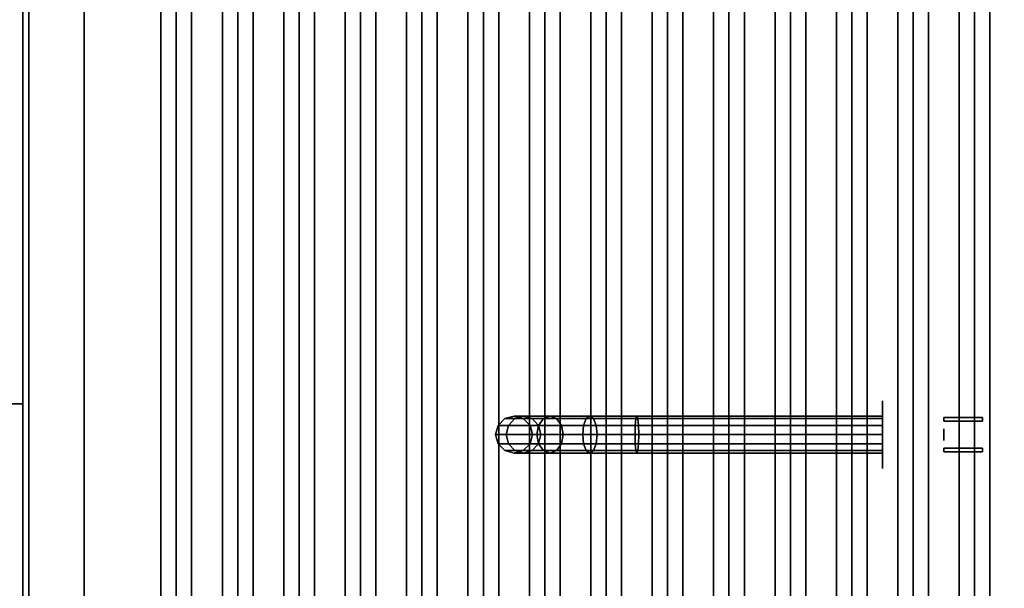
# Model space of a CAD drawing. Extents: x -60 to 60, y -44 to 44.
# Drawn here: x 12 to 28, y -26 to -16 of the extents above; entities that cross this region are included whole.
import ezdxf

# ---------------------------------------------------------------- set-up
doc = ezdxf.new("R2010")
doc.units = 0
for name, color, linetype in [('3D-BLACK', 250, 'CONTINUOUS'), ('3D-BRASS', 41, 'CONTINUOUS'), ('3D-CASTIRON', 251, 'CONTINUOUS'), ('3D-FLAT', 7, 'CONTINUOUS'), ('3D-NON', 43, 'CONTINUOUS')]:
    doc.layers.add(name, color=color, linetype=linetype)

msp = doc.modelspace()

# ---------------------------------------------------------------- linework, layer by layer
at = {"layer": '3D-BLACK', "extrusion": (1, 0, 0)}
msp.add_circle((-23, 1, 25.95), 0.55, dxfattribs=at)
at = {"layer": '3D-BLACK'}
for points in [[(12.95, -10, 35), (12.95, -35, 35), (12.95, -35, 36), (12.95, -10, 36)], [(34.95, -10, 36), (12.95, -10, 36), (12.95, -35, 36), (34.95, -35, 36)], [(34.95, -10, 35), (12.95, -10, 35), (12.95, -35, 35), (34.95, -35, 35)], [(19.69, -22.85, 2.974), (19.8, -22.74, 2.985), (19.8, -22.74, 4), (19.69, -22.85, 4)], [(19.858, -22.85, 2.133), (19.961, -22.74, 2.176), (19.8, -22.74, 2.985), (19.69, -22.85, 2.974)], [(19.8, -22.74, 2.985), (19.95, -22.7, 3), (19.95, -22.7, 4), (19.8, -22.74, 4)], [(19.961, -22.74, 2.176), (20.102, -22.7, 2.235), (19.95, -22.7, 3), (19.8, -22.74, 2.985)], [(20.348, -22.85, 1.398), (20.428, -22.74, 1.478), (19.961, -22.74, 2.176), (19.858, -22.85, 2.133)], [(19.95, -22.7, 3), (20.1, -22.74, 3.015), (20.1, -22.74, 4), (19.95, -22.7, 4)], [(20.102, -22.7, 2.235), (20.244, -22.74, 2.293), (20.1, -22.74, 3.015), (19.95, -22.7, 3)], [(20.428, -22.74, 1.478), (20.536, -22.7, 1.586), (20.102, -22.7, 2.235), (19.961, -22.74, 2.176)], [(20.1, -22.74, 3.015), (20.21, -22.85, 3.026), (20.21, -22.85, 4), (20.1, -22.74, 4)], [(20.244, -22.74, 2.293), (20.347, -22.85, 2.336), (20.21, -22.85, 3.026), (20.1, -22.74, 3.015)], [(20.536, -22.7, 1.586), (20.644, -22.74, 1.694), (20.244, -22.74, 2.293), (20.102, -22.7, 2.235)], [(20.644, -22.74, 1.694), (20.723, -22.85, 1.773), (20.347, -22.85, 2.336), (20.244, -22.74, 2.293)], [(21.083, -22.85, 0.908), (21.126, -22.74, 1.011), (20.428, -22.74, 1.478), (20.348, -22.85, 1.398)], [(21.126, -22.74, 1.011), (21.185, -22.7, 1.152), (20.536, -22.7, 1.586), (20.428, -22.74, 1.478)], [(21.185, -22.7, 1.152), (21.243, -22.74, 1.294), (20.644, -22.74, 1.694), (20.536, -22.7, 1.586)], [(21.243, -22.74, 1.294), (21.286, -22.85, 1.397), (20.723, -22.85, 1.773), (20.644, -22.74, 1.694)], [(21.924, -22.85, 0.74), (21.935, -22.74, 0.85), (21.126, -22.74, 1.011), (21.083, -22.85, 0.908)], [(21.935, -22.74, 0.85), (21.95, -22.7, 1), (21.185, -22.7, 1.152), (21.126, -22.74, 1.011)], [(21.95, -22.7, 1), (21.965, -22.74, 1.15), (21.243, -22.74, 1.294), (21.185, -22.7, 1.152)], [(21.965, -22.74, 1.15), (21.976, -22.85, 1.26), (21.286, -22.85, 1.397), (21.243, -22.74, 1.294)], [(25.95, -22.85, 0.74), (25.95, -22.74, 0.85), (21.935, -22.74, 0.85), (21.924, -22.85, 0.74)], [(25.95, -22.74, 0.85), (25.95, -22.7, 1), (21.95, -22.7, 1), (21.935, -22.74, 0.85)], [(25.95, -22.7, 1), (25.95, -22.74, 1.15), (21.965, -22.74, 1.15), (21.95, -22.7, 1)], [(25.95, -22.74, 1.15), (25.95, -22.85, 1.26), (21.976, -22.85, 1.26), (21.965, -22.74, 1.15)], [(19.65, -23, 2.97), (19.69, -22.85, 2.974), (19.69, -22.85, 4), (19.65, -23, 4)], [(19.82, -23, 2.118), (19.858, -22.85, 2.133), (19.69, -22.85, 2.974), (19.65, -23, 2.97)], [(20.319, -23, 1.369), (20.348, -22.85, 1.398), (19.858, -22.85, 2.133), (19.82, -23, 2.118)], [(20.21, -22.85, 3.026), (20.25, -23, 3.03), (20.25, -23, 4), (20.21, -22.85, 4)], [(20.347, -22.85, 2.336), (20.385, -23, 2.352), (20.25, -23, 3.03), (20.21, -22.85, 3.026)], [(21.068, -23, 0.87), (21.083, -22.85, 0.908), (20.348, -22.85, 1.398), (20.319, -23, 1.369)], [(20.723, -22.85, 1.773), (20.752, -23, 1.802), (20.385, -23, 2.352), (20.347, -22.85, 2.336)], [(21.286, -22.85, 1.397), (21.302, -23, 1.435), (20.752, -23, 1.802), (20.723, -22.85, 1.773)], [(21.92, -23, 0.7), (21.924, -22.85, 0.74), (21.083, -22.85, 0.908), (21.068, -23, 0.87)], [(21.976, -22.85, 1.26), (21.98, -23, 1.3), (21.302, -23, 1.435), (21.286, -22.85, 1.397)], [(25.95, -23, 0.7), (25.95, -22.85, 0.74), (21.924, -22.85, 0.74), (21.92, -23, 0.7)], [(25.95, -22.85, 1.26), (25.95, -23, 1.3), (21.98, -23, 1.3), (21.976, -22.85, 1.26)], [(19.69, -23.15, 2.974), (19.65, -23, 2.97), (19.65, -23, 4), (19.69, -23.15, 4)], [(19.858, -23.15, 2.133), (19.82, -23, 2.118), (19.65, -23, 2.97), (19.69, -23.15, 2.974)], [(20.348, -23.15, 1.398), (20.319, -23, 1.369), (19.82, -23, 2.118), (19.858, -23.15, 2.133)], [(20.25, -23, 3.03), (20.21, -23.15, 3.026), (20.21, -23.15, 4), (20.25, -23, 4)], [(20.385, -23, 2.352), (20.347, -23.15, 2.336), (20.21, -23.15, 3.026), (20.25, -23, 3.03)], [(21.083, -23.15, 0.908), (21.068, -23, 0.87), (20.319, -23, 1.369), (20.348, -23.15, 1.398)], [(20.752, -23, 1.802), (20.723, -23.15, 1.773), (20.347, -23.15, 2.336), (20.385, -23, 2.352)], [(21.302, -23, 1.435), (21.286, -23.15, 1.397), (20.723, -23.15, 1.773), (20.752, -23, 1.802)], [(21.924, -23.15, 0.74), (21.92, -23, 0.7), (21.068, -23, 0.87), (21.083, -23.15, 0.908)], [(21.98, -23, 1.3), (21.976, -23.15, 1.26), (21.286, -23.15, 1.397), (21.302, -23, 1.435)], [(25.95, -23.15, 0.74), (25.95, -23, 0.7), (21.92, -23, 0.7), (21.924, -23.15, 0.74)], [(25.95, -23, 1.3), (25.95, -23.15, 1.26), (21.976, -23.15, 1.26), (21.98, -23, 1.3)], [(19.8, -23.26, 2.985), (19.69, -23.15, 2.974), (19.69, -23.15, 4), (19.8, -23.26, 4)], [(19.961, -23.26, 2.176), (19.858, -23.15, 2.133), (19.69, -23.15, 2.974), (19.8, -23.26, 2.985)], [(20.428, -23.26, 1.478), (20.348, -23.15, 1.398), (19.858, -23.15, 2.133), (19.961, -23.26, 2.176)], [(20.21, -23.15, 3.026), (20.1, -23.26, 3.015), (20.1, -23.26, 4), (20.21, -23.15, 4)], [(20.347, -23.15, 2.336), (20.244, -23.26, 2.293), (20.1, -23.26, 3.015), (20.21, -23.15, 3.026)], [(20.723, -23.15, 1.773), (20.644, -23.26, 1.694), (20.244, -23.26, 2.293), (20.347, -23.15, 2.336)], [(21.126, -23.26, 1.011), (21.083, -23.15, 0.908), (20.348, -23.15, 1.398), (20.428, -23.26, 1.478)], [(21.286, -23.15, 1.397), (21.243, -23.26, 1.294), (20.644, -23.26, 1.694), (20.723, -23.15, 1.773)], [(21.935, -23.26, 0.85), (21.924, -23.15, 0.74), (21.083, -23.15, 0.908), (21.126, -23.26, 1.011)], [(21.976, -23.15, 1.26), (21.965, -23.26, 1.15), (21.243, -23.26, 1.294), (21.286, -23.15, 1.397)], [(25.95, -23.26, 0.85), (25.95, -23.15, 0.74), (21.924, -23.15, 0.74), (21.935, -23.26, 0.85)], [(25.95, -23.15, 1.26), (25.95, -23.26, 1.15), (21.965, -23.26, 1.15), (21.976, -23.15, 1.26)], [(19.95, -23.3, 3), (19.8, -23.26, 2.985), (19.8, -23.26, 4), (19.95, -23.3, 4)], [(20.102, -23.3, 2.235), (19.961, -23.26, 2.176), (19.8, -23.26, 2.985), (19.95, -23.3, 3)], [(20.1, -23.26, 3.015), (19.95, -23.3, 3), (19.95, -23.3, 4), (20.1, -23.26, 4)], [(20.244, -23.26, 2.293), (20.102, -23.3, 2.235), (19.95, -23.3, 3), (20.1, -23.26, 3.015)], [(20.536, -23.3, 1.586), (20.428, -23.26, 1.478), (19.961, -23.26, 2.176), (20.102, -23.3, 2.235)], [(20.644, -23.26, 1.694), (20.536, -23.3, 1.586), (20.102, -23.3, 2.235), (20.244, -23.26, 2.293)], [(21.185, -23.3, 1.152), (21.126, -23.26, 1.011), (20.428, -23.26, 1.478), (20.536, -23.3, 1.586)], [(21.243, -23.26, 1.294), (21.185, -23.3, 1.152), (20.536, -23.3, 1.586), (20.644, -23.26, 1.694)], [(21.95, -23.3, 1), (21.935, -23.26, 0.85), (21.126, -23.26, 1.011), (21.185, -23.3, 1.152)], [(21.965, -23.26, 1.15), (21.95, -23.3, 1), (21.185, -23.3, 1.152), (21.243, -23.26, 1.294)], [(25.95, -23.3, 1), (25.95, -23.26, 0.85), (21.935, -23.26, 0.85), (21.95, -23.3, 1)], [(25.95, -23.26, 1.15), (25.95, -23.3, 1), (21.95, -23.3, 1), (21.965, -23.26, 1.15)]]:
    msp.add_3dface(points, dxfattribs=at)
at = {"layer": '3D-BRASS', "extrusion": (1, 0, 0)}
msp.add_circle((-23, 1.343, 26.95), 0.095, dxfattribs=at)
at = {"layer": '3D-BRASS'}
for points in [[(26.95, -22.72, 1), (27.58, -22.72, 1), (27.58, -22.78, 1), (26.95, -22.78, 1)], [(26.95, -22.72, 0.75), (27.58, -22.72, 0.75), (27.58, -22.72, 1), (26.95, -22.72, 1)], [(26.95, -22.78, 0.75), (27.58, -22.78, 0.75), (27.58, -22.72, 0.75), (26.95, -22.72, 0.75)], [(26.95, -22.78, 1), (27.58, -22.78, 1), (27.58, -22.78, 0.75), (26.95, -22.78, 0.75)], [(26.95, -23.22, 0.715), (27.58, -23.22, 0.715), (27.58, -23.22, 1.035), (26.95, -23.22, 1.035)], [(26.95, -23.28, 0.715), (27.58, -23.28, 0.715), (27.58, -23.22, 0.715), (26.95, -23.22, 0.715)], [(26.95, -23.22, 1.035), (27.58, -23.22, 1.035), (27.58, -23.28, 1.035), (26.95, -23.28, 1.035)], [(26.95, -23.28, 1.035), (27.58, -23.28, 1.035), (27.58, -23.28, 0.715), (26.95, -23.28, 0.715)]]:
    msp.add_3dface(points, dxfattribs=at)
at = {"layer": '3D-CASTIRON'}
for points in [[(11.95, -9, 35), (-0.05, -9, 35), (-0.05, -22.5, 35), (11.95, -22.5, 35)], [(14.45, -11.472, 38.945), (14.2, -11.472, 37.945), (14.2, -33.472, 37.945), (14.45, -33.472, 38.945)], [(14.2, -11.472, 37.945), (14.45, -11.472, 38.195), (14.45, -33.472, 38.195), (14.2, -33.472, 37.945)], [(14.7, -11.472, 37.945), (14.45, -11.472, 38.195), (14.45, -33.472, 38.195), (14.7, -33.472, 37.945)], [(14.45, -11.472, 38.945), (14.7, -11.472, 37.945), (14.7, -33.472, 37.945), (14.45, -33.472, 38.945)], [(15.45, -11.472, 38.945), (15.2, -11.472, 37.945), (15.2, -33.472, 37.945), (15.45, -33.472, 38.945)], [(15.2, -11.472, 37.945), (15.45, -11.472, 38.195), (15.45, -33.472, 38.195), (15.2, -33.472, 37.945)], [(15.7, -11.472, 37.945), (15.45, -11.472, 38.195), (15.45, -33.472, 38.195), (15.7, -33.472, 37.945)], [(15.45, -11.472, 38.945), (15.7, -11.472, 37.945), (15.7, -33.472, 37.945), (15.45, -33.472, 38.945)], [(16.45, -11.472, 38.945), (16.2, -11.472, 37.945), (16.2, -33.472, 37.945), (16.45, -33.472, 38.945)], [(16.2, -11.472, 37.945), (16.45, -11.472, 38.195), (16.45, -33.472, 38.195), (16.2, -33.472, 37.945)], [(16.7, -11.472, 37.945), (16.45, -11.472, 38.195), (16.45, -33.472, 38.195), (16.7, -33.472, 37.945)], [(16.45, -11.472, 38.945), (16.7, -11.472, 37.945), (16.7, -33.472, 37.945), (16.45, -33.472, 38.945)], [(17.45, -11.472, 38.945), (17.2, -11.472, 37.945), (17.2, -33.472, 37.945), (17.45, -33.472, 38.945)], [(17.2, -11.472, 37.945), (17.45, -11.472, 38.195), (17.45, -33.472, 38.195), (17.2, -33.472, 37.945)], [(17.7, -11.472, 37.945), (17.45, -11.472, 38.195), (17.45, -33.472, 38.195), (17.7, -33.472, 37.945)], [(17.45, -11.472, 38.945), (17.7, -11.472, 37.945), (17.7, -33.472, 37.945), (17.45, -33.472, 38.945)], [(18.45, -11.472, 38.945), (18.2, -11.472, 37.945), (18.2, -33.472, 37.945), (18.45, -33.472, 38.945)], [(18.2, -11.472, 37.945), (18.45, -11.472, 38.195), (18.45, -33.472, 38.195), (18.2, -33.472, 37.945)], [(18.7, -11.472, 37.945), (18.45, -11.472, 38.195), (18.45, -33.472, 38.195), (18.7, -33.472, 37.945)], [(18.45, -11.472, 38.945), (18.7, -11.472, 37.945), (18.7, -33.472, 37.945), (18.45, -33.472, 38.945)], [(19.45, -11.472, 38.945), (19.2, -11.472, 37.945), (19.2, -33.472, 37.945), (19.45, -33.472, 38.945)], [(19.2, -11.472, 37.945), (19.45, -11.472, 38.195), (19.45, -33.472, 38.195), (19.2, -33.472, 37.945)], [(19.7, -11.472, 37.945), (19.45, -11.472, 38.195), (19.45, -33.472, 38.195), (19.7, -33.472, 37.945)], [(19.45, -11.472, 38.945), (19.7, -11.472, 37.945), (19.7, -33.472, 37.945), (19.45, -33.472, 38.945)], [(20.45, -11.472, 38.945), (20.2, -11.472, 37.945), (20.2, -33.472, 37.945), (20.45, -33.472, 38.945)], [(20.2, -11.472, 37.945), (20.45, -11.472, 38.195), (20.45, -33.472, 38.195), (20.2, -33.472, 37.945)], [(20.7, -11.472, 37.945), (20.45, -11.472, 38.195), (20.45, -33.472, 38.195), (20.7, -33.472, 37.945)], [(20.45, -11.472, 38.945), (20.7, -11.472, 37.945), (20.7, -33.472, 37.945), (20.45, -33.472, 38.945)], [(21.45, -11.472, 38.945), (21.2, -11.472, 37.945), (21.2, -33.472, 37.945), (21.45, -33.472, 38.945)], [(21.2, -11.472, 37.945), (21.45, -11.472, 38.195), (21.45, -33.472, 38.195), (21.2, -33.472, 37.945)], [(21.7, -11.472, 37.945), (21.45, -11.472, 38.195), (21.45, -33.472, 38.195), (21.7, -33.472, 37.945)], [(21.45, -11.472, 38.945), (21.7, -11.472, 37.945), (21.7, -33.472, 37.945), (21.45, -33.472, 38.945)], [(22.45, -11.472, 38.945), (22.2, -11.472, 37.945), (22.2, -33.472, 37.945), (22.45, -33.472, 38.945)], [(22.2, -11.472, 37.945), (22.45, -11.472, 38.195), (22.45, -33.472, 38.195), (22.2, -33.472, 37.945)], [(22.7, -11.472, 37.945), (22.45, -11.472, 38.195), (22.45, -33.472, 38.195), (22.7, -33.472, 37.945)], [(22.45, -11.472, 38.945), (22.7, -11.472, 37.945), (22.7, -33.472, 37.945), (22.45, -33.472, 38.945)], [(23.45, -11.472, 38.945), (23.2, -11.472, 37.945), (23.2, -33.472, 37.945), (23.45, -33.472, 38.945)], [(23.2, -11.472, 37.945), (23.45, -11.472, 38.195), (23.45, -33.472, 38.195), (23.2, -33.472, 37.945)], [(23.7, -11.472, 37.945), (23.45, -11.472, 38.195), (23.45, -33.472, 38.195), (23.7, -33.472, 37.945)], [(23.45, -11.472, 38.945), (23.7, -11.472, 37.945), (23.7, -33.472, 37.945), (23.45, -33.472, 38.945)], [(24.45, -11.472, 38.945), (24.2, -11.472, 37.945), (24.2, -33.472, 37.945), (24.45, -33.472, 38.945)], [(24.2, -11.472, 37.945), (24.45, -11.472, 38.195), (24.45, -33.472, 38.195), (24.2, -33.472, 37.945)], [(24.7, -11.472, 37.945), (24.45, -11.472, 38.195), (24.45, -33.472, 38.195), (24.7, -33.472, 37.945)], [(24.45, -11.472, 38.945), (24.7, -11.472, 37.945), (24.7, -33.472, 37.945), (24.45, -33.472, 38.945)], [(25.45, -11.472, 38.945), (25.2, -11.472, 37.945), (25.2, -33.472, 37.945), (25.45, -33.472, 38.945)], [(25.2, -11.472, 37.945), (25.45, -11.472, 38.195), (25.45, -33.472, 38.195), (25.2, -33.472, 37.945)], [(25.7, -11.472, 37.945), (25.45, -11.472, 38.195), (25.45, -33.472, 38.195), (25.7, -33.472, 37.945)], [(25.45, -11.472, 38.945), (25.7, -11.472, 37.945), (25.7, -33.472, 37.945), (25.45, -33.472, 38.945)], [(26.45, -11.472, 38.945), (26.2, -11.472, 37.945), (26.2, -33.472, 37.945), (26.45, -33.472, 38.945)], [(26.2, -11.472, 37.945), (26.45, -11.472, 38.195), (26.45, -33.472, 38.195), (26.2, -33.472, 37.945)], [(26.7, -11.472, 37.945), (26.45, -11.472, 38.195), (26.45, -33.472, 38.195), (26.7, -33.472, 37.945)], [(26.45, -11.472, 38.945), (26.7, -11.472, 37.945), (26.7, -33.472, 37.945), (26.45, -33.472, 38.945)], [(27.45, -11.472, 38.945), (27.2, -11.472, 37.945), (27.2, -33.472, 37.945), (27.45, -33.472, 38.945)], [(27.2, -11.472, 37.945), (27.45, -11.472, 38.195), (27.45, -33.472, 38.195), (27.2, -33.472, 37.945)], [(27.7, -11.472, 37.945), (27.45, -11.472, 38.195), (27.45, -33.472, 38.195), (27.7, -33.472, 37.945)], [(27.45, -11.472, 38.945), (27.7, -11.472, 37.945), (27.7, -33.472, 37.945), (27.45, -33.472, 38.945)], [(11.95, -22.5, 35), (-0.05, -22.5, 35), (-0.05, -36, 35), (11.95, -36, 35)]]:
    msp.add_3dface(points, dxfattribs=at)
at = {"layer": '3D-FLAT'}
for points in [[(59.95, -7, 25), (11.95, -7, 25), (11.95, -39.75, 25), (59.95, -39.75, 25)], [(59.95, -7, 27), (11.95, -7, 27), (11.95, -39.75, 27), (59.95, -39.75, 27)], [(59.85, -7, 24.9), (12.05, -7, 24.9), (12.05, -37.75, 24.9), (59.85, -37.75, 24.9)], [(59.85, -7, 3), (12.05, -7, 3), (12.05, -37.75, 3), (59.85, -37.75, 3)], [(12.95, -10, 38.5), (11.95, -9, 38.5), (11.95, -36, 38.5), (12.95, -35, 38.5)], [(12.95, -10, 36), (11.95, -9, 36), (11.95, -36, 36), (12.95, -35, 36)]]:
    msp.add_3dface(points, dxfattribs=at)
at = {"layer": '3D-NON'}
for points in [[(11.95, -7, 27), (11.95, -39.75, 27), (11.95, -39.75, 25), (11.95, -7, 25)], [(12.05, -7, 3), (12.05, -37.75, 3), (12.05, -37.75, 24.9), (12.05, -7, 24.9)], [(12.05, -7.1, 27), (12.05, -7.1, 35), (12.05, -36, 35), (12.05, -36, 27)], [(11.95, -9, 35), (11.95, -9, 35.9), (11.95, -36, 35.9), (11.95, -36, 35)], [(11.95, -9, 36), (11.95, -36, 36), (11.95, -36, 38.5), (11.95, -9, 38.5)], [(12.95, -10, 36), (12.95, -35, 36), (12.95, -35, 38.5), (12.95, -10, 38.5)]]:
    msp.add_3dface(points, dxfattribs=at)

doc.saveas('drawing.dxf')
